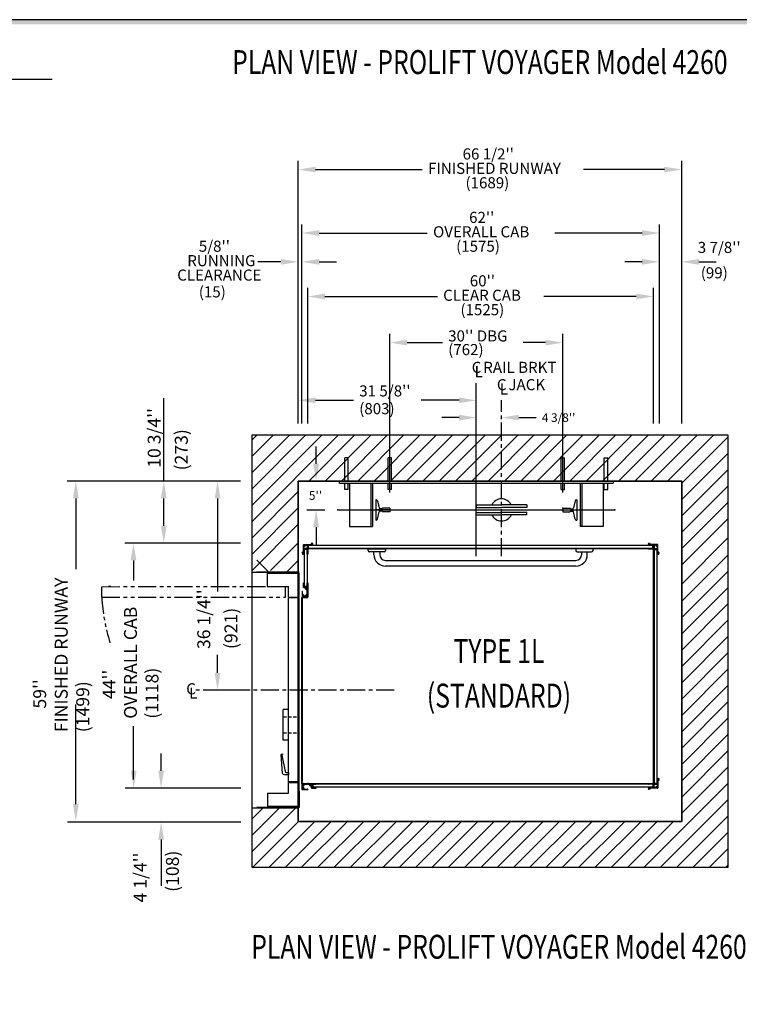
# Model space of a CAD drawing. Units: inches. Extents: x -505 to 13, y 4 to 371.
# Drawn here: x -387 to -262, y 201 to 371 of the extents above; entities that cross this region are included whole.
import ezdxf
from ezdxf.enums import TextEntityAlignment as Align

# ---------------------------------------------------------------- set-up
doc = ezdxf.new("R2010")
doc.units = ezdxf.units.IN
doc.header["$MEASUREMENT"] = 0
for name, pattern in [('CENTER', [2, 1.25, -0.25, 0.25, -0.25]), ('HIDDEN', [0.375, 0.25, -0.125]), ('PHANTOM', [2.5, 1.25, -0.25, 0.25, -0.25, 0.25, -0.25])]:
    doc.linetypes.add(name, pattern=pattern)
doc.layers.add('MASONRY', color=7, linetype='Continuous')
doc.layers.add('TITLEBLK', color=8, linetype='Continuous')
doc.styles.add('PLAN_STYLE', font='txt.shx', dxfattribs={"height": 1.5})
doc.styles.add('SIMPLEX', font='archs.shx')

# ---------------------------------------------------------------- blocks, each defined once
blk = doc.blocks.new('A$C5A620F1B')
for p, q in [((31.54, 44.5), (29.31, 46.73)), ((29.31, 44.5), (37.31, 44.5)), ((29.31, 44.5), (37.31, 44.5)), ((31.29, 44.25), (37.29, 44.25)), ((31.29, 44.25), (37.29, 44.25)), ((31.29, 44.25), (31.29, 41.75)), ((31.29, 44.25), (31.29, 41.75)), ((37.29, 39.75), (37.29, 44.25)), ((37.29, 39.75), (37.29, 44.25)), ((31.29, 41.75), (35.29, 41.75)), ((31.29, 41.75), (35.29, 41.75)), ((35.29, 39.75), (35.29, 41.75)), ((35.29, 39.75), (35.29, 41.75)), ((35.29, 39.75), (37.29, 39.75)), ((35.29, 39.75), (37.29, 39.75)), ((35.32, 4.87), (35.29, 39.62)), ((35.32, 4.87), (35.29, 39.62)), ((37.29, 39.62), (35.29, 39.62)), ((37.29, 39.62), (35.29, 39.62)), ((37.32, 4.88), (37.29, 39.62)), ((37.32, 4.88), (37.29, 39.62)), ((37.93, 39.78), (37.93, 40.72)), ((38.01, 40.14), (38.01, 40.36)), ((34.31, 12.75), (34.31, 18.5)), ((34.31, 12.75), (34.31, 18.5)), ((35.31, 18.5), (34.31, 18.5)), ((35.31, 18.5), (34.31, 18.5)), ((35.31, 12.75), (34.31, 12.75)), ((35.31, 12.75), (34.31, 12.75)), ((34.19, 6.47, 39.03), (33.92, 9.94, 39.03)), ((34.19, 6.47, 39.03), (33.92, 9.94, 39.03)), ((34.05, 9.87, 39.03), (34.65, 6.79, 39.03)), ((34.05, 9.87, 39.03), (34.65, 6.79, 39.03)), ((34.18, 10.16, 39.03), (34.18, 10.04, 39.03)), ((34.18, 10.16, 39.03), (34.18, 10.04, 39.03)), ((35.3, 6.16, 39.03), (34.53, 6.16, 39.03)), ((35.3, 6.16, 39.03), (34.53, 6.16, 39.03)), ((34.84, 6.63, 39.03), (35.3, 6.63, 39.03)), ((34.84, 6.63, 39.03), (35.3, 6.63, 39.03)), ((35.3, 6.63, 39.03), (35.3, 6.16, 39.03)), ((35.3, 6.63, 39.03), (35.3, 6.16, 39.03)), ((37.32, 4.88), (35.32, 4.87)), ((37.32, 4.88), (35.32, 4.87)), ((35.32, 4.75), (37.32, 4.75)), ((35.32, 4.75), (37.32, 4.75)), ((35.32, 2.75), (35.32, 4.75)), ((35.32, 2.75), (35.32, 4.75)), ((37.32, 0.25), (37.32, 4.75)), ((37.32, 0.25), (37.32, 4.75)), ((37.93, 4.72), (37.93, 3.78)), ((38.01, 4.36), (38.01, 4.14)), ((31.32, 2.75), (35.32, 2.75)), ((31.32, 2.75), (35.32, 2.75)), ((31.32, 2.75), (31.32, 0.25)), ((31.32, 2.75), (31.32, 0.25)), ((37.31, 3.12), (37.31, 0)), ((37.31, 3.12), (37.31, 0)), ((31.32, 0.25), (37.32, 0.25)), ((31.32, 0.25), (37.32, 0.25)), ((37.31, 0), (29.31, 0)), ((37.31, 0), (29.31, 0))]:
    blk.add_line(p, q)
at = {"linetype": 'PHANTOM', "ltscale": 2.75}
for p, q in [((0, 41.72), (34.75, 41.75)), ((0, 41.72), (34.75, 41.75)), ((0, 39.72), (0, 41.72)), ((0, 39.72), (0, 41.72)), ((1.76, 41.74, 39.03), (1.29, 41.74, 39.03)), ((1.76, 41.74, 39.03), (1.29, 41.74, 39.03)), ((34.75, 39.75), (34.75, 41.75)), ((34.75, 39.75), (34.75, 41.75)), ((0, 39.72), (34.75, 39.75)), ((0, 39.72), (34.75, 39.75))]:
    blk.add_line(p, q, dxfattribs=at)
at = {"linetype": 'Continuous'}
blk.add_line((37.93, 4.94), (37.93, 39.56), dxfattribs=at)
at = {"linetype": 'HIDDEN', "ltscale": 2.5}
for p, q in [((34.31, 17.12), (37.31, 17.13)), ((34.31, 17.12), (37.31, 17.13)), ((34.31, 14.12), (37.31, 14.13)), ((34.31, 14.12), (37.31, 14.13))]:
    blk.add_line(p, q, dxfattribs=at)
at = {"linetype": 'PHANTOM', "ltscale": 2.5}
blk.add_arc((37.16, 42.06), 37.23, 183.6064, 197.051, dxfattribs=at)
blk.add_arc((37.16, 42.06), 37.23, 183.6064, 197.051, dxfattribs=at)
for centre, radius, start, end in [((37.96, 40.72), 0.031, 90, 180), ((37.96, 39.78), 0.031, 180, 270), ((34.18, 9.9, 39.03), 0.137, 89.7235, 191.0247), ((34.18, 9.9, 39.03), 0.137, 89.7235, 191.0247), ((34.84, 6.83, 39.03), 0.199, 191.0247, 270.0456), ((34.84, 6.83, 39.03), 0.199, 191.0247, 270.0456), ((37.96, 4.72), 0.031, 90, 180), ((37.96, 3.78), 0.031, 180, 270)]:
    blk.add_arc(centre, radius, start, end)
at = {"extrusion": (0, 0, -1)}
for centre, radius, start, end in [((-34.18, 9.9, -39.03), 0.262, 9.1811, 90.1226), ((-34.18, 9.9, -39.03), 0.262, 9.1811, 90.1226), ((-34.52, 6.5, -39.03), 0.337, 269.9544, 355.6348), ((-34.52, 6.5, -39.03), 0.337, 269.9544, 355.6348)]:
    blk.add_arc(centre, radius, start, end, dxfattribs=at)
blk = doc.blocks.new('A$C5546434D')
at = {"xscale": -1}
blk.add_blockref('A$C5A620F1B', (38.01, 0), dxfattribs=at)

msp = doc.modelspace()

# ---------------------------------------------------------------- linework, layer by layer
for p, q in [((-502.68, 361.1), (-380.87, 361.1)), ((-338.21, 301.45), (-338.21, 346.95)), ((-271.71, 301.45), (-271.71, 346.95)), ((-335.21, 345.45), (-316.71, 345.45)), ((-274.71, 345.45), (-288.75, 345.45)), ((-337.58, 301.45), (-337.58, 335.95)), ((-275.58, 301.45), (-275.58, 335.95)), ((-334.58, 334.45), (-315.83, 334.45)), ((-278.58, 334.45), (-293.73, 334.45)), ((-341.21, 329.45), (-345.21, 329.45)), ((-338.21, 301.45), (-338.21, 330.95)), ((-337.58, 301.45), (-337.58, 330.95)), ((-334.58, 329.45), (-331.58, 329.45)), ((-278.58, 329.45), (-281.58, 329.45)), ((-275.58, 301.45), (-275.58, 330.95)), ((-271.71, 301.45), (-271.71, 330.95)), ((-268.71, 329.45), (-265.71, 329.45)), ((-336.58, 301.45), (-336.58, 324.95)), ((-276.58, 301.45), (-276.58, 324.95)), ((-333.58, 323.45), (-314.08, 323.45)), ((-279.58, 323.45), (-295.63, 323.45)), ((-322.33, 289.45), (-322.33, 316.95)), ((-292.33, 289.45), (-292.33, 316.95)), ((-319.33, 315.45), (-313.21, 315.45)), ((-295.33, 315.45), (-299.18, 315.45)), ((-361.54, 291.45), (-361.54, 305.81)), ((-338.21, 306.45), (-338.21, 306.95)), ((-335.21, 305.45), (-328.64, 305.45)), ((-310.33, 305.45), (-316.89, 305.45)), ((-307.33, 303.45), (-307.33, 303.95)), ((-302.96, 303.45), (-302.96, 303.95)), ((-310.33, 302.45), (-313.33, 302.45)), ((-299.96, 302.45), (-296.96, 302.45)), ((-346.21, 299.45), (-263.71, 299.45)), ((-346.21, 224.45), (-346.21, 299.45)), ((-346.21, 275.58), (-346.21, 299.45)), ((-346.21, 299.45), (-263.71, 299.45)), ((-346.21, 298.6), (-345.36, 299.45)), ((-346.21, 295.77), (-342.53, 299.45)), ((-346.21, 292.94), (-339.7, 299.45)), ((-346.21, 290.12), (-336.87, 299.45)), ((-346.21, 287.29), (-334.04, 299.45)), ((-346.21, 284.46), (-331.21, 299.45)), ((-346.21, 275.58), (-346.21, 299.45)), ((-346.21, 299.45), (-263.71, 299.45)), ((-336.39, 291.45), (-328.39, 299.45)), ((-333.56, 291.45), (-325.56, 299.45)), ((-330.73, 291.45), (-322.73, 299.45)), ((-327.9, 291.45), (-319.9, 299.45)), ((-325.07, 291.45), (-317.07, 299.45)), ((-322.24, 291.45), (-314.24, 299.45)), ((-319.42, 291.45), (-311.42, 299.45)), ((-316.59, 291.45), (-308.59, 299.45)), ((-313.76, 291.45), (-305.76, 299.45)), ((-310.93, 291.45), (-302.93, 299.45)), ((-308.1, 291.45), (-300.1, 299.45)), ((-305.27, 291.45), (-297.27, 299.45)), ((-302.44, 291.45), (-294.44, 299.45)), ((-299.62, 291.45), (-291.62, 299.45)), ((-296.79, 291.45), (-288.79, 299.45)), ((-293.96, 291.45), (-285.96, 299.45)), ((-291.13, 291.45), (-283.13, 299.45)), ((-288.3, 291.45), (-280.3, 299.45)), ((-285.47, 291.45), (-277.47, 299.45)), ((-282.65, 291.45), (-274.65, 299.45)), ((-279.82, 291.45), (-271.82, 299.45)), ((-276.99, 291.45), (-268.99, 299.45)), ((-274.16, 291.45), (-266.16, 299.45)), ((-271.71, 291.08), (-263.71, 299.08)), ((-263.71, 299.45), (-263.71, 224.45)), ((-263.71, 299.45), (-263.71, 224.45)), ((-263.71, 299.45), (-263.71, 224.45)), ((-335.11, 294.45), (-335.11, 297.45)), ((-330.13, 291.45), (-330.13, 295.45)), ((-329.53, 295.45), (-330.13, 295.45)), ((-329.53, 291.45), (-329.53, 295.45)), ((-322.63, 291.45), (-322.63, 295.45)), ((-322.03, 295.45), (-322.63, 295.45)), ((-322.03, 291.45), (-322.03, 295.45)), ((-292.63, 291.45), (-292.63, 295.45)), ((-292.63, 295.45), (-292.03, 295.45)), ((-292.03, 291.45), (-292.03, 295.45)), ((-285.13, 295.45), (-284.53, 295.45)), ((-285.13, 291.45), (-285.13, 295.45)), ((-284.53, 291.45), (-284.53, 295.45)), ((-271.71, 288.25), (-263.71, 296.25)), ((-271.71, 285.42), (-263.71, 293.42)), ((-348.21, 291.45), (-378.29, 291.45)), ((-348.21, 291.45), (-363.04, 291.45)), ((-348.21, 291.45), (-353.71, 291.45)), ((-271.71, 291.45), (-338.21, 291.45)), ((-338.21, 291.45), (-338.21, 275.58)), ((-271.71, 291.45), (-338.21, 291.45)), ((-338.21, 291.45), (-338.21, 275.58)), ((-338.21, 291.45), (-271.71, 291.45)), ((-338.21, 232.45), (-338.21, 291.45)), ((-336.71, 291.45), (-333.61, 291.45)), ((-331.08, 291.45), (-283.58, 291.45)), ((-331.08, 291.08), (-331.08, 291.45)), ((-331.08, 291.08), (-283.58, 291.08)), ((-330.13, 289.98), (-330.13, 291.08)), ((-329.53, 289.98), (-329.53, 291.08)), ((-329.33, 291.08), (-329.33, 283.58)), ((-325.63, 291.08), (-325.63, 283.58)), ((-325.33, 291.08), (-325.33, 283.58)), ((-322.63, 289.98), (-322.63, 291.08)), ((-322.03, 289.98), (-322.03, 291.08)), ((-292.63, 289.98), (-292.63, 291.08)), ((-292.03, 289.98), (-292.03, 291.08)), ((-289.33, 291.08), (-289.33, 283.58)), ((-289.03, 291.08), (-289.03, 283.58)), ((-285.33, 291.08), (-285.33, 283.58)), ((-285.13, 289.98), (-285.13, 291.08)), ((-284.53, 289.98), (-284.53, 291.08)), ((-283.58, 291.45), (-283.58, 291.08)), ((-271.71, 232.45), (-271.71, 291.45)), ((-271.71, 232.45), (-271.71, 291.45)), ((-271.71, 291.45), (-271.71, 232.45)), ((-271.71, 282.59), (-263.71, 290.59)), ((-346.21, 281.63), (-338.21, 289.63)), ((-329.53, 289.98), (-330.13, 289.98)), ((-322.03, 289.98), (-322.63, 289.98)), ((-292.63, 289.98), (-292.03, 289.98)), ((-285.13, 289.98), (-284.53, 289.98)), ((-376.79, 288.45), (-376.79, 276.2)), ((-361.54, 283.7), (-361.54, 288.45)), ((-352.21, 288.45), (-352.21, 272.33)), ((-346.21, 278.8), (-338.21, 286.8)), ((-324.77, 288.2), (-324.77, 284.7)), ((-324.68, 288.2), (-324.77, 288.2)), ((-324.49, 288.05), (-324.2, 286.79)), ((-322.33, 286.76), (-323.62, 286.76)), ((-323.62, 286.74), (-323.62, 286.76)), ((-322.33, 286.76), (-322.33, 286.14)), ((-307.33, 287.31), (-302.96, 287.31)), ((-307.33, 287.31), (-307.33, 286.88)), ((-307.33, 286.88), (-302.96, 286.88)), ((-298.58, 287.31), (-302.96, 287.31)), ((-298.58, 286.88), (-302.96, 286.88)), ((-298.58, 287.31), (-299.08, 287.31)), ((-298.58, 287.31), (-298.58, 286.88)), ((-292.33, 286.76), (-291.05, 286.76)), ((-292.33, 286.76), (-292.33, 286.14)), ((-291.05, 286.74), (-291.05, 286.76)), ((-290.18, 288.05), (-290.47, 286.79)), ((-289.99, 288.2), (-289.9, 288.2)), ((-289.9, 288.2), (-289.9, 284.7)), ((-271.71, 279.76), (-263.71, 287.76)), ((-336.71, 286.45), (-333.61, 286.45)), ((-331.33, 286.45), (-283.33, 286.45)), ((-322.33, 286.45), (-324.77, 286.45)), ((-324.49, 284.86), (-324.2, 286.11)), ((-323.72, 286.64), (-324, 286.64)), ((-323.72, 286.26), (-324, 286.26)), ((-323.62, 286.16), (-323.62, 286.14)), ((-322.33, 286.14), (-323.62, 286.14)), ((-307.33, 286.03), (-302.96, 286.03)), ((-307.33, 285.59), (-307.33, 286.02)), ((-307.33, 285.59), (-302.96, 285.59)), ((-298.58, 286.03), (-302.96, 286.03)), ((-298.58, 285.59), (-302.96, 285.59)), ((-298.58, 285.59), (-299.08, 285.59)), ((-298.58, 285.59), (-298.58, 286.02)), ((-292.33, 286.45), (-289.9, 286.45)), ((-292.33, 286.14), (-291.05, 286.14)), ((-291.05, 286.16), (-291.05, 286.14)), ((-290.95, 286.64), (-290.67, 286.64)), ((-290.95, 286.26), (-290.67, 286.26)), ((-290.18, 284.86), (-290.47, 286.11)), ((-346.21, 275.97), (-338.21, 283.97)), ((-335.11, 283.45), (-335.11, 280.45)), ((-329.33, 283.58), (-325.33, 283.58)), ((-324.68, 284.7), (-324.77, 284.7)), ((-289.99, 284.7), (-289.9, 284.7)), ((-285.33, 283.58), (-289.33, 283.58)), ((-271.71, 276.93), (-263.71, 284.93)), ((-348.21, 280.7), (-368.29, 280.7)), ((-348.21, 280.7), (-363.04, 280.7)), ((-343.01, 275.97), (-338.21, 280.77)), ((-337.32, 279.14), (-337.32, 280.41)), ((-337.29, 280.44), (-336.02, 280.44)), ((-337.24, 279.81), (-337.24, 280.07)), ((-336.96, 280.36), (-336.69, 280.36)), ((-336.66, 280.33), (-336.66, 279.81)), ((-336.58, 280.36), (-336.58, 279.78)), ((-335.83, 280.36), (-336.58, 280.36)), ((-276.71, 280.28), (-336.46, 280.28)), ((-336.46, 279.78), (-336.46, 280.28)), ((-277.33, 280.36), (-276.58, 280.36)), ((-275.88, 280.44), (-277.14, 280.44)), ((-276.71, 279.78), (-276.71, 280.28)), ((-276.58, 280.36), (-276.58, 279.78)), ((-276.5, 280.33), (-276.5, 279.81)), ((-276.21, 280.36), (-276.47, 280.36)), ((-275.92, 279.81), (-275.92, 280.07)), ((-275.85, 279.14), (-275.85, 280.41)), ((-271.71, 273.6), (-263.71, 281.6)), ((-337.24, 279.7), (-337.24, 278.95)), ((-336.66, 279.7), (-337.24, 279.7)), ((-336.69, 279.78), (-337.21, 279.78)), ((-337.16, 279.58), (-337.16, 273.19)), ((-336.66, 279.58), (-337.16, 279.58)), ((-336.66, 278.8), (-336.66, 279.7)), ((-336.66, 279.58), (-336.66, 273.19)), ((-336.6, 278.78), (-336.64, 278.78)), ((-336.58, 279.78), (-335.68, 279.78)), ((-336.5, 279.6), (-336.58, 279.51)), ((-336.58, 279.51), (-336.58, 278.8)), ((-336.5, 279.61), (-336.48, 279.61)), ((-336.5, 279.61), (-336.5, 279.6)), ((-336.39, 279.7), (-336.48, 279.61)), ((-276.71, 279.78), (-336.46, 279.78)), ((-335.68, 279.7), (-336.39, 279.7)), ((-335.66, 279.76), (-335.66, 279.72)), ((-326.08, 279.69), (-323.08, 279.69)), ((-326.08, 279.44), (-326.08, 279.69)), ((-323.33, 279.19), (-325.83, 279.19)), ((-325.08, 278.69), (-325.08, 279.19)), ((-324.08, 279.19), (-324.08, 278.69)), ((-323.08, 279.69), (-323.08, 279.44)), ((-287.08, 279.69), (-290.08, 279.69)), ((-290.08, 279.69), (-290.08, 279.44)), ((-289.83, 279.19), (-287.33, 279.19)), ((-289.08, 279.19), (-289.08, 278.69)), ((-288.08, 278.69), (-288.08, 279.19)), ((-287.08, 279.44), (-287.08, 279.69)), ((-277.5, 279.76), (-277.5, 279.72)), ((-276.58, 279.78), (-277.48, 279.78)), ((-277.48, 279.7), (-276.77, 279.7)), ((-276.77, 279.7), (-276.68, 279.61)), ((-276.67, 279.61), (-276.68, 279.61)), ((-276.67, 279.61), (-276.67, 279.6)), ((-276.67, 279.6), (-276.58, 279.51)), ((-276.58, 279.51), (-276.58, 278.8)), ((-276.56, 278.78), (-276.52, 278.78)), ((-276.5, 278.8), (-276.5, 279.7)), ((-276.5, 279.7), (-275.92, 279.7)), ((-276.5, 279.58), (-276.5, 239.09)), ((-276.5, 279.58), (-276, 279.58)), ((-276.47, 279.78), (-275.96, 279.78)), ((-276, 279.58), (-276, 239.09)), ((-275.92, 279.7), (-275.92, 278.95)), ((-271.71, 270.62), (-263.71, 278.62)), ((-366.79, 277.7), (-366.79, 274.2)), ((-340.29, 275.58), (-338.21, 277.66)), ((-323.08, 277.69), (-290.08, 277.69)), ((-290.08, 276.69), (-323.08, 276.69)), ((-306.58, 277.69), (-290.08, 277.69)), ((-338.21, 275.58), (-346.21, 275.58)), ((-338.21, 275.58), (-346.21, 275.58)), ((-343.12, 275.58), (-338.21, 275.49)), ((-271.71, 267.79), (-263.71, 275.79)), ((-337.32, 273.02), (-337.32, 273.8)), ((-337.3, 273.82), (-337.26, 273.82)), ((-337.24, 273.8), (-337.24, 273.07)), ((-336.66, 273.19), (-337.16, 273.19)), ((-336.66, 273.07), (-336.66, 273.8)), ((-336.64, 273.82), (-336.6, 273.82)), ((-336.58, 273.8), (-336.58, 271.35)), ((-337.56, 272.32), (-337.52, 272.32)), ((-337.52, 272.32), (-337.56, 272.32)), ((-337.5, 271.71), (-337.5, 272.3)), ((-337.29, 272.99), (-336.98, 272.99)), ((-337.24, 273.07), (-336.66, 273.07)), ((-337.08, 271.32), (-337.08, 271.44)), ((-336.66, 271.71), (-336.66, 272.67)), ((-271.71, 264.96), (-263.71, 272.96)), ((-337.58, 238.99), (-337.58, 271.29)), ((-337.58, 271.29), (-336.58, 271.29)), ((-336.61, 271.32), (-337.55, 271.32)), ((-336.98, 271.39), (-337.19, 271.39)), ((-271.71, 262.14), (-263.71, 270.14)), ((-271.71, 259.31), (-263.71, 267.31)), ((-271.71, 256.48), (-263.71, 264.48)), ((-352.21, 258.2), (-352.21, 261.33)), ((-271.71, 253.65), (-263.71, 261.65)), ((-271.71, 250.82), (-263.71, 258.82)), ((-348.21, 255.2), (-353.71, 255.2)), ((-271.71, 247.99), (-263.71, 255.99)), ((-376.79, 235.45), (-376.79, 252.7)), ((-271.71, 245.17), (-263.71, 253.17)), ((-271.71, 242.34), (-263.71, 250.34)), ((-366.79, 239.7), (-366.79, 248.94)), ((-271.71, 239.51), (-263.71, 247.51)), ((-362, 241.22), (-362, 244.22)), ((-271.71, 236.68), (-263.71, 244.68)), ((-271.71, 233.85), (-263.71, 241.85)), ((-337.58, 238.99), (-336.58, 238.99)), ((-278.28, 224.45), (-263.71, 239.02)), ((-276.77, 238.96), (-276.68, 239.05)), ((-276.67, 239.05), (-276.68, 239.05)), ((-276.67, 239.06), (-276.58, 239.15)), ((-276.67, 239.05), (-276.67, 239.06)), ((-276.58, 239.15), (-276.58, 239.86)), ((-276.56, 239.88), (-276.52, 239.88)), ((-276.5, 239.86), (-276.5, 238.96)), ((-276.5, 239.09), (-276, 239.09)), ((-275.92, 238.96), (-275.92, 239.71)), ((-275.85, 239.52), (-275.85, 238.26)), ((-348.17, 238.22), (-368.25, 238.22)), ((-348.17, 238.22), (-363.5, 238.22)), ((-337.58, 238.93), (-337.58, 237.99)), ((-337.58, 238.46), (-337.46, 238.46)), ((-335.1, 238.96), (-337.55, 238.96)), ((-336.6, 237.96), (-337.55, 237.96)), ((-337.55, 237.96), (-336.6, 237.96)), ((-337.5, 238.57), (-337.5, 238.35)), ((-337.19, 238.88), (-336.23, 238.88)), ((-337.19, 238.04), (-336.6, 238.04)), ((-336.58, 237.98), (-336.58, 238.02)), ((-336.58, 238.02), (-336.58, 237.98)), ((-335.91, 238.26), (-335.91, 238.57)), ((-335.88, 238.22), (-335.1, 238.22)), ((-335.83, 238.3), (-335.83, 238.88)), ((-335.83, 238.88), (-335.1, 238.88)), ((-335.1, 238.3), (-335.83, 238.3)), ((-276.71, 238.88), (-335.71, 238.88)), ((-335.71, 238.88), (-335.71, 238.38)), ((-276.71, 238.38), (-335.71, 238.38)), ((-335.08, 238.9), (-335.08, 238.94)), ((-335.08, 238.24), (-335.08, 238.28)), ((-277.5, 238.9), (-277.5, 238.94)), ((-277.48, 238.96), (-276.77, 238.96)), ((-276.58, 238.88), (-277.48, 238.88)), ((-277.33, 238.3), (-276.58, 238.3)), ((-275.88, 238.22), (-277.14, 238.22)), ((-276.71, 238.88), (-276.71, 238.38)), ((-276.58, 238.3), (-276.58, 238.88)), ((-276.5, 238.96), (-275.92, 238.96)), ((-276.5, 238.33), (-276.5, 238.85)), ((-276.47, 238.88), (-275.96, 238.88)), ((-276.21, 238.3), (-276.47, 238.3)), ((-275.92, 238.85), (-275.92, 238.59)), ((-275.45, 224.45), (-263.71, 236.19)), ((-346.21, 224.45), (-346.21, 234.83)), ((-346.21, 234.83), (-338.21, 234.83)), ((-346.21, 232.89), (-344.27, 234.83)), ((-346.21, 230.06), (-341.44, 234.83)), ((-346.21, 227.23), (-338.61, 234.83)), ((-346.21, 224.45), (-346.21, 234.83)), ((-346.21, 234.83), (-338.21, 234.83)), ((-338.21, 234.83), (-338.21, 232.45)), ((-338.21, 234.83), (-338.21, 232.45)), ((-348.17, 232.29), (-378.25, 232.29)), ((-348.17, 232.29), (-363.5, 232.29)), ((-346.16, 224.45), (-338.16, 232.45)), ((-343.33, 224.45), (-335.33, 232.45)), ((-340.5, 224.45), (-332.5, 232.45)), ((-338.21, 232.45), (-271.71, 232.45)), ((-338.21, 232.45), (-271.71, 232.45)), ((-271.71, 232.45), (-338.21, 232.45)), ((-337.68, 224.45), (-329.68, 232.45)), ((-334.85, 224.45), (-326.85, 232.45)), ((-332.02, 224.45), (-324.02, 232.45)), ((-329.19, 224.45), (-321.19, 232.45)), ((-326.36, 224.45), (-318.36, 232.45)), ((-323.53, 224.45), (-315.53, 232.45)), ((-320.7, 224.45), (-312.7, 232.45)), ((-317.88, 224.45), (-309.88, 232.45)), ((-315.05, 224.45), (-307.05, 232.45)), ((-312.22, 224.45), (-304.22, 232.45)), ((-309.39, 224.45), (-301.39, 232.45)), ((-306.56, 224.45), (-298.56, 232.45)), ((-303.73, 224.45), (-295.73, 232.45)), ((-300.91, 224.45), (-292.91, 232.45)), ((-298.08, 224.45), (-290.08, 232.45)), ((-295.25, 224.45), (-287.25, 232.45)), ((-292.42, 224.45), (-284.42, 232.45)), ((-289.59, 224.45), (-281.59, 232.45)), ((-286.76, 224.45), (-278.76, 232.45)), ((-283.94, 224.45), (-275.94, 232.45)), ((-281.11, 224.45), (-273.11, 232.45)), ((-272.62, 224.45), (-263.71, 233.37)), ((-269.79, 224.45), (-263.71, 230.54)), ((-362, 229.29), (-362, 221.29)), ((-266.96, 224.45), (-263.71, 227.71)), ((-263.71, 224.45), (-346.21, 224.45)), ((-263.71, 224.45), (-346.21, 224.45)), ((-263.71, 224.45), (-346.21, 224.45)), ((-264.14, 224.45), (-263.71, 224.88))]:
    msp.add_line(p, q)
at = {"linetype": 'CENTER', "ltscale": 2.5}
for p, q in [((-302.96, 278.45), (-302.96, 305.45)), ((-321.58, 255.2), (-356.21, 255.2))]:
    msp.add_line(p, q, dxfattribs=at)
at = {"linetype": 'Continuous'}
for p, q in [((-336.58, 279.51), (-336.39, 279.7)), ((-276.77, 279.7), (-336.39, 279.7)), ((-276.77, 279.7), (-276.58, 279.51)), ((-276.58, 239.15), (-276.58, 279.51)), ((-338.22, 275.33), (-338.19, 235.08)), ((-338.22, 275.33), (-338.19, 235.08)), ((-336.58, 239.15), (-336.39, 238.96)), ((-276.77, 238.96), (-276.58, 239.15)), ((-276.77, 238.96), (-336.39, 238.96))]:
    msp.add_line(p, q, dxfattribs=at)
msp.add_lwpolyline([(-505.21, 3.93), (13.1, 3.93), (13.1, 371.43), (-505.21, 371.43)], close=True, dxfattribs=at)
for centre, radius, start, end in [((-324.68, 288), 0.2, 13.0301, 90), ((-324, 286.84), 0.2, 193.0301, 270), ((-302.96, 286.45), 1.91, 27.2612, 152.691), ((-290.67, 286.84), 0.2, 270, 346.9699), ((-289.99, 288), 0.2, 90, 166.9699), ((-324, 286.06), 0.2, 90, 166.9699), ((-323.72, 286.74), 0.1, 270, 0), ((-323.72, 286.16), 0.1, 0, 90), ((-302.96, 286.45), 1.91, 207.66, 331.985), ((-290.95, 286.74), 0.1, 180, 270), ((-290.95, 286.16), 0.1, 90, 180), ((-290.67, 286.06), 0.2, 13.0301, 90), ((-324.68, 284.9), 0.2, 270, 346.9699), ((-289.99, 284.9), 0.2, 193.0301, 270), ((-337.29, 280.41), 0.031, 90, 180), ((-337.21, 280.07), 0.031, 72.2291, 180), ((-337.15, 280.27), 0.0825, 0.6292, 269.3708), ((-337.15, 280.27), 0.17, 252.2291, 269.3708), ((-337.15, 280.14), 0.0443, 276.2656, 82.476), ((-337.02, 280.27), 0.0443, 187.524, 353.7344), ((-336.96, 280.33), 0.031, 90, 197.7709), ((-337.15, 280.27), 0.17, 0.6292, 17.7709), ((-336.69, 280.33), 0.031, 0, 90), ((-336.02, 280.47), 0.031, 270, 17.7709), ((-335.83, 280.53), 0.171, 135.6292, 197.7709), ((-335.93, 280.61), 0.0443, 322.524, 128.7344), ((-335.83, 280.53), 0.0825, 135.6292, 44.3708), ((-335.83, 280.53), 0.17, 270, 44.3708), ((-335.74, 280.61), 0.0443, 51.2656, 217.476), ((-277.33, 280.53), 0.17, 135.6292, 270), ((-277.43, 280.61), 0.0443, 322.524, 128.7344), ((-277.33, 280.53), 0.0825, 135.6292, 44.3708), ((-277.24, 280.61), 0.0443, 51.2656, 217.476), ((-277.33, 280.53), 0.171, 342.2291, 44.3708), ((-277.14, 280.47), 0.031, 162.2291, 270), ((-276.47, 280.33), 0.031, 90, 180), ((-276.21, 280.33), 0.031, 342.2291, 90), ((-276.02, 280.27), 0.17, 162.2291, 179.3708), ((-276.14, 280.27), 0.0443, 186.2656, 352.476), ((-276.02, 280.27), 0.0825, 270.6292, 179.3708), ((-276.01, 280.14), 0.0443, 97.524, 263.7344), ((-276.02, 280.27), 0.17, 270.6292, 287.7709), ((-275.96, 280.07), 0.031, 0, 107.7709), ((-275.88, 280.41), 0.031, 0, 90), ((-337.49, 279.05), 0.0443, 141.2656, 307.476), ((-337.49, 278.86), 0.0443, 52.524, 218.7344), ((-337.41, 278.95), 0.171, 72.2291, 134.3708), ((-337.41, 278.95), 0.171, 225.6292, 0), ((-337.41, 278.95), 0.0825, 225.6292, 134.3708), ((-337.35, 279.14), 0.031, 252.2291, 0), ((-337.21, 279.81), 0.031, 180, 270), ((-336.69, 279.81), 0.031, 270, 0), ((-336.64, 278.8), 0.02, 180, 270), ((-336.6, 278.8), 0.02, 270, 0), ((-335.68, 279.76), 0.02, 0, 90), ((-335.68, 279.72), 0.02, 270, 0), ((-325.83, 279.44), 0.25, 180, 270), ((-323.08, 278.69), 2, 180, 270), ((-323.08, 278.69), 1, 180, 270), ((-323.33, 279.44), 0.25, 270, 0), ((-289.83, 279.44), 0.25, 180, 270), ((-290.08, 278.69), 1, 270, 0), ((-290.08, 278.69), 2, 270, 0), ((-287.33, 279.44), 0.25, 270, 0), ((-277.48, 279.76), 0.02, 90, 180), ((-277.48, 279.72), 0.02, 180, 270), ((-276.56, 278.8), 0.02, 180, 270), ((-276.52, 278.8), 0.02, 270, 0), ((-276.47, 279.81), 0.031, 180, 270), ((-275.96, 279.81), 0.031, 270, 0), ((-275.75, 278.95), 0.171, 180, 314.3708), ((-275.82, 279.14), 0.031, 180, 287.7709), ((-275.75, 278.95), 0.0825, 45.6292, 314.3708), ((-275.75, 278.95), 0.171, 45.6292, 107.7709), ((-275.67, 279.05), 0.0443, 232.524, 38.7344), ((-275.67, 278.86), 0.0443, 321.2656, 127.476), ((-337.3, 273.8), 0.02, 90, 180), ((-337.26, 273.8), 0.02, 0, 90), ((-336.64, 273.8), 0.02, 90, 180), ((-336.6, 273.8), 0.02, 0, 90), ((-337.56, 272.3), 0.02, 90, 180), ((-337.52, 272.3), 0.02, 0, 90), ((-337.47, 271.71), 0.031, 180, 314.4071), ((-337.33, 271.57), 0.171, 90.6292, 134.4071), ((-337.33, 271.57), 0.0795, 90.6292, 359.3708), ((-337.34, 271.69), 0.046, 279.4266, 81.8318), ((-337.29, 273.02), 0.031, 180, 270), ((-337.21, 271.56), 0.046, 8.1682, 170.5734), ((-337.19, 271.43), 0.031, 135.5929, 270), ((-337.33, 271.57), 0.171, 315.5929, 359.3708), ((-336.83, 272.82), 0.171, 135.5929, 179.3708), ((-336.96, 272.83), 0.046, 188.1682, 350.5734), ((-336.96, 271.56), 0.046, 9.4266, 171.8318), ((-336.83, 271.57), 0.171, 180.6292, 224.4071), ((-336.98, 272.96), 0.031, 315.5929, 90), ((-336.98, 271.43), 0.031, 270, 44.4071), ((-336.83, 272.82), 0.0795, 270.6292, 179.3708), ((-336.83, 271.57), 0.0795, 180.6292, 89.3708), ((-336.82, 272.69), 0.046, 99.4266, 261.8318), ((-336.82, 271.69), 0.046, 98.1682, 260.5734), ((-336.83, 272.82), 0.171, 270.6292, 314.4071), ((-336.83, 271.57), 0.171, 45.5929, 89.3708), ((-336.69, 272.67), 0.031, 0, 134.4071), ((-336.69, 271.71), 0.031, 225.5929, 0), ((-337.55, 271.35), 0.031, 180, 270), ((-336.61, 271.35), 0.031, 270, 0), ((-276.56, 239.86), 0.02, 90, 180), ((-276.52, 239.86), 0.02, 0, 90), ((-275.75, 239.71), 0.171, 45.6292, 180), ((-275.82, 239.52), 0.031, 72.2291, 180), ((-275.75, 239.71), 0.0825, 45.6292, 314.3708), ((-275.75, 239.71), 0.171, 252.2291, 314.3708), ((-275.67, 239.81), 0.0443, 232.524, 38.7344), ((-275.67, 239.62), 0.0443, 321.2656, 127.476), ((-337.55, 238.93), 0.031, 90, 180), ((-337.55, 237.99), 0.031, 180, 270), ((-337.47, 238.57), 0.031, 45.5929, 180), ((-337.47, 238.35), 0.031, 180, 314.4071), ((-337.33, 238.71), 0.171, 225.5929, 269.3708), ((-337.33, 238.21), 0.171, 90.6292, 134.4071), ((-337.33, 238.71), 0.0795, 0.6292, 269.3708), ((-337.33, 238.21), 0.0795, 90.6292, 359.3708), ((-337.34, 238.59), 0.046, 278.1682, 80.5734), ((-337.34, 238.34), 0.046, 279.4266, 81.8318), ((-337.21, 238.72), 0.046, 189.4266, 351.8318), ((-337.21, 238.2), 0.046, 8.1682, 170.5734), ((-337.19, 238.85), 0.031, 90, 224.4071), ((-337.19, 238.07), 0.031, 135.5929, 270), ((-337.33, 238.71), 0.171, 0.6292, 44.4071), ((-337.33, 238.21), 0.171, 315.5929, 359.3708), ((-336.6, 238.02), 0.02, 0, 90), ((-336.6, 237.98), 0.02, 270, 0), ((-336.08, 238.71), 0.171, 135.5929, 179.3708), ((-336.21, 238.72), 0.046, 188.1682, 350.5734), ((-336.23, 238.85), 0.031, 315.5929, 90), ((-336.08, 238.71), 0.0795, 270.6292, 179.3708), ((-336.07, 238.59), 0.046, 99.4266, 261.8318), ((-336.08, 238.71), 0.171, 270.6292, 314.4071), ((-335.94, 238.57), 0.031, 0, 134.4071), ((-335.88, 238.26), 0.031, 180, 270), ((-335.1, 238.94), 0.02, 0, 90), ((-335.1, 238.9), 0.02, 270, 0), ((-335.1, 238.28), 0.02, 0, 90), ((-335.1, 238.24), 0.02, 270, 0), ((-277.48, 238.94), 0.02, 90, 180), ((-277.48, 238.9), 0.02, 180, 270), ((-277.33, 238.13), 0.17, 90, 224.3708), ((-277.43, 238.05), 0.0443, 231.2656, 37.476), ((-277.33, 238.13), 0.0825, 315.6292, 224.3708), ((-277.24, 238.05), 0.0443, 142.524, 308.7344), ((-277.33, 238.13), 0.171, 315.6292, 17.7709), ((-277.14, 238.19), 0.031, 90, 197.7709), ((-276.47, 238.85), 0.031, 90, 180), ((-276.47, 238.33), 0.031, 180, 270), ((-276.21, 238.33), 0.031, 270, 17.7709), ((-276.14, 238.39), 0.0443, 7.524, 173.7344), ((-276.02, 238.4), 0.17, 180.6292, 197.7709), ((-276.02, 238.4), 0.0825, 180.6292, 89.3708), ((-276.01, 238.52), 0.0443, 96.2656, 262.476), ((-276.02, 238.4), 0.17, 72.2291, 89.3708), ((-275.96, 238.59), 0.031, 252.2291, 0), ((-275.96, 238.85), 0.031, 0, 90), ((-275.88, 238.26), 0.031, 270, 0)]:
    msp.add_arc(centre, radius, start, end)
at = {"color": 0, "linetype": 'ByBlock'}
for p in [(-331.08, 291.45), (-292.33, 286.76), (-331.33, 286.45), (-283.33, 286.45)]:
    msp.add_point(p, dxfattribs=at)
for points in [[(-335.21, 345.95), (-335.21, 344.95), (-338.21, 345.45)], [(-274.71, 345.95), (-274.71, 344.95), (-271.71, 345.45)], [(-334.58, 334.95), (-334.58, 333.95), (-337.58, 334.45)], [(-278.58, 334.95), (-278.58, 333.95), (-275.58, 334.45)], [(-341.21, 329.95), (-341.21, 328.95), (-338.21, 329.45)], [(-334.58, 329.95), (-334.58, 328.95), (-337.58, 329.45)], [(-278.58, 329.95), (-278.58, 328.95), (-275.58, 329.45)], [(-268.71, 329.95), (-268.71, 328.95), (-271.71, 329.45)], [(-333.58, 323.95), (-333.58, 322.95), (-336.58, 323.45)], [(-279.58, 323.95), (-279.58, 322.95), (-276.58, 323.45)], [(-319.33, 315.95), (-319.33, 314.95), (-322.33, 315.45)], [(-295.33, 315.95), (-295.33, 314.95), (-292.33, 315.45)], [(-335.21, 305.95), (-335.21, 304.95), (-338.21, 305.45)], [(-310.33, 305.95), (-310.33, 304.95), (-307.33, 305.45)], [(-310.33, 302.95), (-310.33, 301.95), (-307.33, 302.45)], [(-299.96, 302.95), (-299.96, 301.95), (-302.96, 302.45)], [(-335.61, 294.45), (-334.61, 294.45), (-335.11, 291.45)], [(-377.29, 288.45), (-376.29, 288.45), (-376.79, 291.45)], [(-362.04, 288.45), (-361.04, 288.45), (-361.54, 291.45)], [(-352.71, 288.45), (-351.71, 288.45), (-352.21, 291.45)], [(-335.61, 283.45), (-334.61, 283.45), (-335.11, 286.45)], [(-362.04, 283.7), (-361.04, 283.7), (-361.54, 280.7)], [(-367.29, 277.7), (-366.29, 277.7), (-366.79, 280.7)], [(-352.71, 258.2), (-351.71, 258.2), (-352.21, 255.2)], [(-367.25, 241.22), (-366.25, 241.22), (-366.75, 238.22)], [(-362.5, 241.22), (-361.5, 241.22), (-362, 238.22)], [(-377.29, 235.45), (-376.29, 235.45), (-376.79, 232.45)], [(-362.5, 229.29), (-361.5, 229.29), (-362, 232.29)]]:
    msp.add_solid(points)
at = {"layer": 'MASONRY'}
for p, q in [((-307.33, 278.45), (-307.33, 308.45)), ((-307.33, 306.45), (-307.33, 306.95))]:
    msp.add_line(p, q, dxfattribs=at)
at = {"layer": 'TITLEBLK'}
msp.add_trace([(12.31, 370.64, -2.11), (13.1, 371.43, -2.11), (-504.46, 370.64, -2.11), (-505.21, 371.43, -2.11)], dxfattribs=at)

# ---------------------------------------------------------------- block references
at = {"xscale": -0.9178540375835382, "yscale": 0.9178540375835382, "zscale": 0.9178540375835382}
msp.add_blockref('A$C5546434D', (-337.42, 234.85), dxfattribs=at)

# ---------------------------------------------------------------- texts
at = {"style": 'PLAN_STYLE'}
for s, p in [("4 3/8''", (-295.96, 301.7)), ("5''", (-336.36, 288.2))]:
    msp.add_text(s, height=1.5, dxfattribs=at).set_placement(p)
at = {"layer": 'MASONRY', "style": 'SIMPLEX', "width": 0.76}
for s, height, p in [('%%UPLAN VIEW - PROLIFT VOYAGER Model 4260', 4.1448, (-306.72, 362.01)), ('TYPE 1L', 4.145, (-303.4, 259.91)), ('(STANDARD)', 4.145, (-303.4, 252.18)), ('%%UPLAN VIEW - PROLIFT VOYAGER Model 4260', 4.1448, (-303.4, 208.64))]:
    msp.add_text(s, height=height, dxfattribs=at).set_placement(p, align=Align.CENTER)
at = {"layer": 'MASONRY', "style": 'SIMPLEX'}
for s, height, p in [("66 1/2''", 1.923, (-309.71, 347.2)), ('FINISHED RUNWAY', 1.9234, (-315.71, 344.7)), ('(1689)', 1.923, (-309.21, 342.2)), ("62''", 1.923, (-308.58, 336.2)), ('OVERALL CAB', 1.9234, (-314.83, 333.7)), ("5/8''", 1.923, (-355.46, 331.2)), ('(1575)', 1.923, (-310.83, 331.2)), ("3 7/8''", 1.923, (-268.93, 330.99)), ('RUNNING', 1.923, (-357.46, 328.7)), ('CLEARANCE', 1.923, (-359.21, 326.2)), ('(99)', 1.923, (-268.4, 326.59)), ("60''", 1.923, (-308.46, 325.2)), ('(15)', 1.923, (-355.46, 323.29)), ('CLEAR CAB', 1.923, (-313.08, 322.7)), ('(1525)', 1.923, (-310.08, 320.2)), ("30'' DBG", 1.923, (-312.21, 315.65)), ('(762)', 1.923, (-312.21, 313.28)), ('C', 1.92, (-308.13, 310.2)), ('L', 1.92, (-307.63, 309.45)), ('RAIL BRKT', 1.923, (-306.13, 310.2)), ('C', 1.92, (-303.76, 307.2)), ('JACK', 1.923, (-301.76, 307.2)), ("31 5/8''", 1.923, (-327.64, 306.12)), ('L', 1.92, (-303.26, 306.45)), ('(803)', 1.923, (-327.64, 303.04)), ('C', 1.92, (-357.64, 254.48)), ('L', 1.92, (-357.14, 253.73))]:
    msp.add_text(s, height=height, dxfattribs=at).set_placement(p)
for s, p in [("10 3/4''", (-362.08, 293.75)), ('(273)', (-357.38, 293.3)), ("36 1/4''", (-353.48, 262.33)), ('(921)', (-348.77, 262.33))]:
    msp.add_text(s, height=2.238, rotation=90, dxfattribs=at).set_placement(p)
at = {"layer": 'MASONRY', "attachment_point": 1, "rotation": 90, "style": 'SIMPLEX'}
for s, insert, char_height in [("      59''\\PFINISHED RUNWAY \\P     (1499)", (-384.17, 247.91), 2.2382), ("     44''\\POVERALL CAB\\P   (1118)", (-372.16, 250.25), 2.2382), ('(108)', (-361.15, 220.24), 2.238), ("\\A1;4 1/4''", (-366.75, 218.39), 2.2382)]:
    msp.add_mtext(s, dxfattribs=dict(at, insert=insert, char_height=char_height))

doc.saveas('drawing.dxf')
